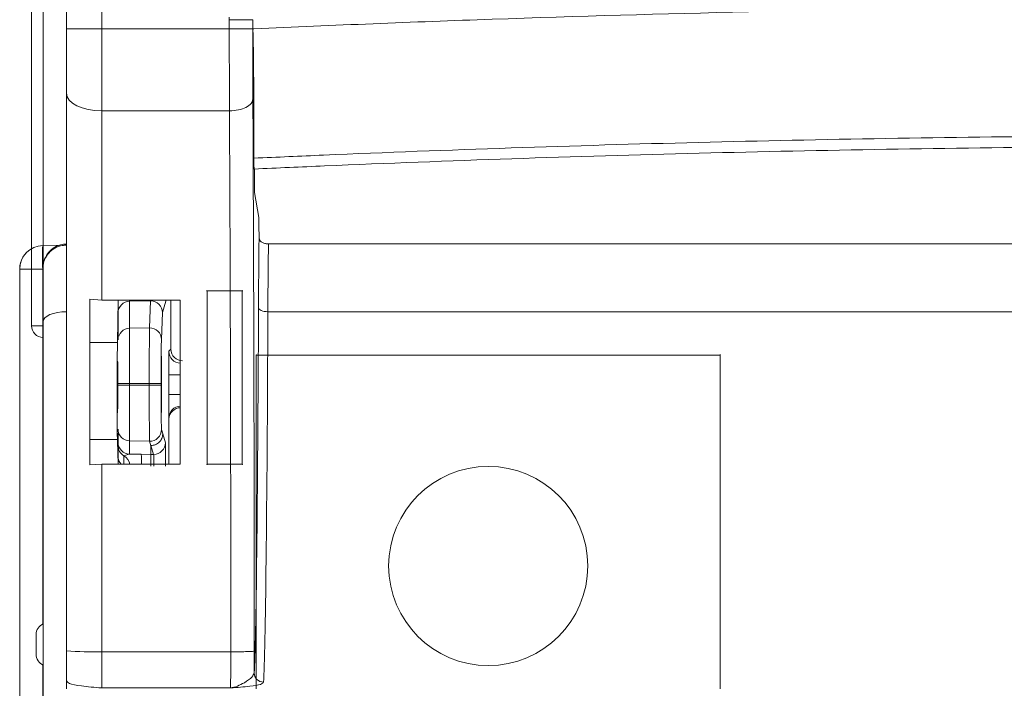
# Model space of a CAD drawing. Units: centimetres. Extents: x -8.1 to 8.1, y -14.8 to 14.9.
# Drawn here: x -1.3 to 0.3, y -1.2 to -0.2 of the extents above; entities that cross this region are included whole.
import ezdxf

# ---------------------------------------------------------------- set-up
doc = ezdxf.new("R2010")
doc.units = ezdxf.units.CM
doc.header["$MEASUREMENT"] = 0

msp = doc.modelspace()

# ---------------------------------------------------------------- linework, layer by layer
at = {"color": 3, "lineweight": 9}
for points in [[(-1.24968, -0.66573), (-1.24968, -0.66573), (-1.24968, 0.31951), (-1.24968, 0.31951)], [(-1.23113, 0.31951), (-1.23113, 0.31951), (-1.23113, -0.57333), (-1.23113, -0.57333)], [(-1.19411, -0.19582), (-1.19411, -0.19582), (-1.19411, 0.10106), (-1.19411, 0.10106)], [(-1.13845, 0.10106), (-1.13845, 0.10106), (-1.13845, -0.19582), (-1.13845, -0.19582)], [(-0.93628, -0.18117), (-0.93628, -0.18117), (-0.93628, -0.17717), (-0.93628, -0.17717)], [(-0.93628, -0.19582), (-0.93628, -0.19582), (-0.93628, -0.18117), (-0.93628, -0.18117)], [(-0.93628, -0.18117), (-0.93628, -0.18117), (-0.89918, -0.18117), (-0.89918, -0.18117)], [(-0.89918, -0.18117), (-0.89918, -0.18117), (-0.89918, -0.19582), (-0.89918, -0.19582)], [(-1.19411, -0.29771), (-1.19411, -0.29771), (-1.19411, -0.19582), (-1.19411, -0.19582)], [(-1.13845, -0.19582), (-1.13845, -0.19582), (-1.19411, -0.19582), (-1.19411, -0.19582)], [(-1.13845, -0.19582), (-1.13845, -0.19582), (-1.13845, -0.3255), (-1.13845, -0.3255)], [(-0.93628, -0.19582), (-0.93628, -0.19582), (-1.13845, -0.19582), (-1.13845, -0.19582)], [(-0.93628, -0.19582), (-0.93628, -0.24134), (-0.9362, -0.28606), (-0.93603, -0.3255)], [(-0.93628, -0.19582), (-0.93628, -0.19582), (-0.89918, -0.19582), (-0.89918, -0.19582)], [(-0.89918, -0.19582), (-0.89918, -0.23484), (-0.89909, -0.27317), (-0.89892, -0.30698)], [(-1.19411, -1.18065), (-1.19411, -1.18065), (-1.19411, -0.29771), (-1.19411, -0.29771)], [(-0.93603, -0.3255), (-0.93603, -0.3255), (-1.13845, -0.3255), (-1.13845, -0.3255)], [(-1.13845, -0.3255), (-1.13845, -0.3255), (-1.13845, -0.62545), (-1.13845, -0.62545)], [(-0.89659, -0.45475), (-0.89659, -0.45475), (-0.89659, -0.4176), (-0.89659, -0.4176)], [(-0.8895, -0.49454), (-0.8895, -0.49454), (-0.89659, -0.45475), (-0.89659, -0.45475)], [(-0.8895, -0.49454), (-0.88937, -0.50552), (-0.88924, -0.51628), (-0.8891, -0.52681)], [(-0.8891, -0.52681), (-0.88951, -0.55081), (-0.88984, -0.58969), (-0.89003, -0.63734)], [(-1.23187, -0.53894), (-1.25211, -0.53929), (-1.26834, -0.5558), (-1.26834, -0.57604)], [(-1.24968, -0.54385), (-1.26122, -0.55046), (-1.26834, -0.56274), (-1.26834, -0.57604)], [(-1.23187, -0.53894), (-1.2323, -0.5513), (-1.2323, -0.56368), (-1.23187, -0.57604)], [(-1.23187, -0.53894), (-1.23187, -0.53894), (-1.20482, -0.53846), (-1.20482, -0.53846)], [(-0.87418, -0.53607), (-0.87463, -0.55807), (-0.87498, -0.59617), (-0.87519, -0.64365)], [(2.27124, -0.53607), (2.27124, -0.53607), (-0.87418, -0.53607), (-0.87418, -0.53607)], [(-1.26834, -1.85637), (-1.26834, -1.85637), (-1.26834, -0.57604), (-1.26834, -0.57604)], [(-1.24968, -0.57604), (-1.24968, -0.57604), (-1.26834, -0.57604), (-1.26834, -0.57604)], [(-1.23187, -0.57604), (-1.23187, -0.57604), (-1.26834, -0.57604), (-1.26834, -0.57604)], [(-1.26834, -1.85637), (-1.26834, -1.85637), (-1.26834, -0.57604), (-1.26834, -0.57604)], [(-1.23123, -0.57603), (-1.23123, -0.57603), (-1.23187, -0.57604), (-1.23187, -0.57604)], [(-1.23187, -0.57604), (-1.23187, -0.57604), (-1.23187, -1.13826), (-1.23187, -1.13826)], [(-1.23123, -0.6594), (-1.23123, -0.6594), (-1.23123, -0.5735), (-1.23123, -0.5735)], [(-1.23123, -0.6594), (-1.23123, -0.6594), (-1.23123, -0.5735), (-1.23123, -0.5735)], [(-1.13845, -0.62545), (-1.13845, -0.62545), (-1.157, -0.62353), (-1.157, -0.62353)], [(-1.157, -0.62353), (-1.157, -0.62353), (-1.157, -0.6926), (-1.157, -0.6926)], [(-0.97145, -0.88523), (-0.97145, -0.88523), (-0.97145, -0.61061), (-0.97145, -0.61061)], [(-0.91578, -0.61061), (-0.91578, -0.61061), (-0.97145, -0.61061), (-0.97145, -0.61061)], [(-0.91578, -0.88523), (-0.91578, -0.88523), (-0.91578, -0.61061), (-0.91578, -0.61061)], [(-1.13845, -0.62545), (-1.13845, -0.62545), (-1.11247, -0.62545), (-1.11247, -0.62545)], [(-1.11247, -0.62545), (-1.11247, -0.62545), (-1.11349, -0.6926), (-1.11349, -0.6926)], [(-1.01413, -0.62545), (-1.01413, -0.62545), (-1.11247, -0.62545), (-1.11247, -0.62545)], [(-1.11247, -0.68177), (-1.11247, -0.68177), (-1.11247, -0.62545), (-1.11247, -0.62545)], [(-1.11247, -0.62767), (-1.11247, -0.62767), (-1.11247, -0.62545), (-1.11247, -0.62545)], [(-1.11247, -0.62767), (-1.11247, -0.62767), (-1.11234, -0.62545), (-1.11234, -0.62545)], [(-1.09424, -0.62695), (-1.10436, -0.62712), (-1.11247, -0.63537), (-1.11247, -0.64548)], [(-1.09424, -0.62545), (-1.09424, -0.62545), (-1.09424, -0.62695), (-1.09424, -0.62695)], [(-1.0612, -0.62637), (-1.0612, -0.62637), (-1.09424, -0.62695), (-1.09424, -0.62695)], [(-1.09424, -0.62695), (-1.09424, -0.62695), (-1.09424, -0.66977), (-1.09424, -0.66977)], [(-1.06274, -0.66923), (-1.06274, -0.66923), (-1.0612, -0.62637), (-1.0612, -0.62637)], [(-1.0612, -0.62637), (-1.06101, -0.62637), (-1.06081, -0.62636), (-1.06062, -0.62636)], [(-1.04232, -0.64489), (-1.04233, -0.63476), (-1.05048, -0.6265), (-1.06062, -0.62636)], [(-1.03698, -0.62709), (-1.03698, -0.62709), (-1.04232, -0.64489), (-1.04232, -0.64489)], [(-1.03706, -0.62545), (-1.03706, -0.62545), (-1.03698, -0.62709), (-1.03698, -0.62709)], [(-1.03698, -0.62709), (-1.03697, -0.62703), (-1.03695, -0.62648), (-1.03693, -0.62545)], [(-1.02873, -0.70294), (-1.02873, -0.70294), (-1.02873, -0.62545), (-1.02873, -0.62545)], [(-0.89681, -1.21552), (-0.89385, -1.16499), (-0.8913, -0.94794), (-0.89003, -0.63734)], [(-1.04232, -0.64489), (-1.04232, -0.64489), (-1.04386, -0.68759), (-1.04386, -0.68759)], [(-0.88197, -1.2302), (-0.879, -1.17894), (-0.87646, -0.95874), (-0.87519, -0.64365)], [(2.27225, -0.64365), (2.27225, -0.64365), (-0.87519, -0.64365), (-0.87519, -0.64365)], [(-1.24968, -0.66573), (-1.24968, -0.66573), (-1.23113, -0.66573), (-1.23113, -0.66573)], [(-1.24968, -0.66573), (-1.24968, -0.67598), (-1.24138, -0.68429), (-1.23113, -0.68429)], [(-1.23123, -1.2779), (-1.23123, -1.2779), (-1.23123, -0.6594), (-1.23123, -0.6594)], [(-1.23123, -1.2779), (-1.23123, -1.2779), (-1.23123, -0.6594), (-1.23123, -0.6594)], [(-1.09424, -0.66977), (-1.10431, -0.6699), (-1.11242, -0.67807), (-1.11247, -0.68813)], [(-1.09424, -0.66977), (-1.09424, -0.66977), (-1.06274, -0.66923), (-1.06274, -0.66923)], [(-1.09424, -0.66977), (-1.09424, -0.66977), (-1.09424, -0.75733), (-1.09424, -0.75733)], [(-1.157, -0.6926), (-1.157, -0.6926), (-1.11349, -0.6926), (-1.11349, -0.6926)], [(-1.157, -0.6926), (-1.157, -0.6926), (-1.157, -0.84573), (-1.157, -0.84573)], [(-1.04386, -0.68759), (-1.04404, -0.69263), (-1.04418, -0.72233), (-1.04418, -0.75733)], [(-1.03213, -0.70634), (-1.03224, -0.70645), (-1.03232, -0.72303), (-1.03232, -0.74345)], [(-1.03213, -0.70634), (-1.03213, -0.70634), (-1.02873, -0.70294), (-1.02873, -0.70294)], [(-1.03213, -0.70634), (-1.03213, -0.71659), (-1.02382, -0.7249), (-1.01358, -0.7249)], [(-1.02873, -0.70294), (-1.02873, -0.71319), (-1.02042, -0.7215), (-1.01017, -0.7215)], [(-1.03232, -0.7748), (-1.03232, -0.7748), (-1.03232, -0.74345), (-1.03232, -0.74345)], [(-1.01377, -0.74345), (-1.01377, -0.74345), (-1.03232, -0.74345), (-1.03232, -0.74345)], [(-1.11247, -0.75733), (-1.11247, -0.75733), (-1.09424, -0.75733), (-1.09424, -0.75733)], [(-1.11247, -0.75974), (-1.11247, -0.75974), (-1.09424, -0.75974), (-1.09424, -0.75974)], [(-1.06306, -0.75733), (-1.06306, -0.75733), (-1.09424, -0.75733), (-1.09424, -0.75733)], [(-1.09424, -0.75733), (-1.09424, -0.75733), (-1.09424, -0.75974), (-1.09424, -0.75974)], [(-1.09424, -0.75974), (-1.09424, -0.75974), (-1.09424, -0.84821), (-1.09424, -0.84821)], [(-1.09424, -0.75974), (-1.09424, -0.75974), (-1.06306, -0.75974), (-1.06306, -0.75974)], [(-1.04418, -0.75733), (-1.04418, -0.75733), (-1.06306, -0.75733), (-1.06306, -0.75733)], [(-1.06306, -0.75974), (-1.06306, -0.75974), (-1.06306, -0.75733), (-1.06306, -0.75733)], [(-1.06306, -0.75974), (-1.06306, -0.75974), (-1.04418, -0.75974), (-1.04418, -0.75974)], [(-1.04418, -0.75733), (-1.04418, -0.75733), (-1.04418, -0.75974), (-1.04418, -0.75974)], [(-1.04418, -0.75974), (-1.04418, -0.79818), (-1.04402, -0.82953), (-1.04381, -0.83021)], [(-1.03232, -0.7748), (-1.03232, -0.79455), (-1.03224, -0.81083), (-1.03214, -0.81186)], [(-1.01377, -0.7748), (-1.01377, -0.7748), (-1.03232, -0.7748), (-1.03232, -0.7748)], [(-1.11308, -0.79477), (-1.11308, -0.79477), (-1.11319, -0.80135), (-1.11319, -0.80135)], [(-1.01358, -0.79333), (-1.02382, -0.79333), (-1.03213, -0.80162), (-1.03214, -0.81186)], [(-1.01344, -0.79572), (-1.02365, -0.79577), (-1.03194, -0.80364), (-1.03199, -0.81333)], [(-1.03199, -0.81333), (-1.03199, -0.81333), (-1.03214, -0.81186), (-1.03214, -0.81186)], [(-1.03199, -0.88526), (-1.03199, -0.88526), (-1.03199, -0.81333), (-1.03199, -0.81333)], [(-1.11247, -0.82966), (-1.11247, -0.83978), (-1.10436, -0.84803), (-1.09424, -0.84821)], [(-1.11247, -0.88524), (-1.11247, -0.88524), (-1.11247, -0.83602), (-1.11247, -0.83602)], [(-1.04381, -0.83021), (-1.04381, -0.83021), (-1.0418, -0.83696), (-1.0418, -0.83696)], [(-1.0418, -0.83696), (-1.0418, -0.83696), (-1.03757, -0.85107), (-1.03757, -0.85107)], [(-1.157, -0.84573), (-1.157, -0.84573), (-1.11361, -0.84573), (-1.11361, -0.84573)], [(-1.157, -0.84573), (-1.157, -0.84573), (-1.157, -0.88621), (-1.157, -0.88621)], [(-1.11247, -0.85058), (-1.11247, -0.8607), (-1.10436, -0.86896), (-1.09424, -0.86913)], [(-1.11247, -0.85579), (-1.11247, -0.86242), (-1.10893, -0.86854), (-1.10319, -0.87186)], [(-1.06269, -0.84876), (-1.06269, -0.84876), (-1.09424, -0.84821), (-1.09424, -0.84821)], [(-1.09424, -0.84821), (-1.09424, -0.84821), (-1.09424, -0.86913), (-1.09424, -0.86913)], [(-1.06052, -0.85606), (-1.06052, -0.85606), (-1.06269, -0.84876), (-1.06269, -0.84876)], [(-1.06052, -0.85606), (-1.06052, -0.85606), (-1.06052, -0.86962), (-1.06052, -0.86962)], [(-1.05612, -0.86962), (-1.05612, -0.86962), (-1.06035, -0.85552), (-1.06035, -0.85552)], [(-1.05612, -0.86962), (-1.04588, -0.86962), (-1.03757, -0.86132), (-1.03757, -0.85107)], [(-1.03738, -0.88817), (-1.03738, -0.86793), (-1.03746, -0.85142), (-1.03757, -0.85107)], [(-1.11247, -0.87289), (-1.11247, -0.87745), (-1.11079, -0.88186), (-1.10775, -0.88526)], [(-1.09411, -0.88526), (-1.09492, -0.87964), (-1.09827, -0.8747), (-1.10319, -0.87186)], [(-1.10319, -0.87186), (-1.10319, -0.87186), (-1.10319, -0.88526), (-1.10319, -0.88526)], [(-1.07568, -0.86936), (-1.08223, -0.86925), (-1.08864, -0.86917), (-1.09424, -0.86913)], [(-1.07568, -0.86936), (-1.07568, -0.86936), (-1.06052, -0.86962), (-1.06052, -0.86962)], [(-1.07564, -0.88526), (-1.07549, -0.87996), (-1.0755, -0.87466), (-1.07568, -0.86936)], [(-1.06052, -0.86962), (-1.06052, -0.86962), (-1.05612, -0.86962), (-1.05612, -0.86962)], [(-1.06052, -0.88817), (-1.06043, -0.87805), (-1.06043, -0.8698), (-1.06052, -0.86962)], [(-1.05593, -0.88817), (-1.05593, -0.87805), (-1.05602, -0.8698), (-1.05612, -0.86962)], [(-1.157, -0.88621), (-1.157, -0.88621), (-1.13845, -0.88523), (-1.13845, -0.88523)], [(-1.13845, -0.88523), (-1.13845, -0.88523), (-1.13845, -1.18221), (-1.13845, -1.18221)], [(-1.13845, -0.88523), (-1.13845, -0.88523), (-1.11247, -0.88523), (-1.11247, -0.88523)], [(-1.11247, -0.88526), (-1.11247, -0.88526), (-1.01413, -0.88526), (-1.01413, -0.88526)], [(-0.97145, -0.88523), (-0.97145, -0.88523), (-0.91578, -0.88523), (-0.91578, -0.88523)], [(-1.23123, -1.13797), (-1.23799, -1.14092), (-1.24236, -1.14759), (-1.24236, -1.15497)], [(-1.24236, -1.1861), (-1.24236, -1.1861), (-1.24236, -1.15497), (-1.24236, -1.15497)], [(-1.19411, -1.18065), (-1.1756, -1.18221), (-1.15702, -1.18273), (-1.13845, -1.18221)], [(-1.19411, -1.22815), (-1.19411, -1.22815), (-1.19411, -1.18065), (-1.19411, -1.18065)], [(-1.13845, -1.18221), (-1.13845, -1.18221), (-0.93387, -1.18221), (-0.93387, -1.18221)], [(-1.13845, -1.18221), (-1.13845, -1.18221), (-1.13845, -1.23932), (-1.13845, -1.23932)], [(-0.93463, -1.23932), (-0.93419, -1.23737), (-0.93386, -1.21214), (-0.93387, -1.18221)], [(-0.89681, -1.21552), (-0.89677, -1.20452), (-0.89676, -1.19287), (-0.89676, -1.18117)], [(-1.24236, -1.1861), (-1.24236, -1.19348), (-1.23799, -1.20016), (-1.23123, -1.20311)], [(-1.23187, -1.20281), (-1.23187, -1.20281), (-1.23187, -1.4639), (-1.23187, -1.4639)], [(-0.89681, -1.21552), (-0.89675, -1.22367), (-0.89011, -1.23023), (-0.88197, -1.2302)], [(-1.19411, -1.22815), (-1.19411, -1.22815), (-1.19411, -1.24081), (-1.19411, -1.24081)], [(-0.93463, -1.23932), (-0.93463, -1.23932), (-1.13845, -1.23932), (-1.13845, -1.23932)]]:
    msp.add_open_spline(points, degree=3, dxfattribs=at)
for points, knots in [([(2.29609, -0.19572), (2.29549, -0.19569), (2.29489, -0.19566), (2.29429, -0.19563), (2.29429, -0.19563), (2.03354, -0.18378), (1.77252, -0.17481), (1.51135, -0.16876), (1.51135, -0.16876), (1.24051, -0.16249), (0.96951, -0.15937), (0.69853, -0.15937), (0.69853, -0.15937), (0.56312, -0.15937), (0.42771, -0.16015), (0.29232, -0.16171), (0.29232, -0.16171), (0.0215, -0.16484), (-0.24925, -0.17109), (-0.51978, -0.18049), (-0.51978, -0.18049), (-0.64565, -0.18486), (-0.77147, -0.18992), (-0.89723, -0.19563), (-0.89723, -0.19563), (-0.89783, -0.19566), (-0.89843, -0.19569), (-0.89903, -0.19572)], [0, 0, 0, 0, 0.125, 0.125, 0.125, 0.125, 0.25, 0.25, 0.25, 0.25, 0.375, 0.375, 0.375, 0.375, 0.5, 0.5, 0.5, 0.5, 0.625, 0.625, 0.625, 0.625, 0.75, 0.75, 0.75, 0.75, 1, 1, 1, 1]), ([(-0.89903, -0.19572), (-0.89905, -0.19535), (-0.89907, -0.19499), (-0.89908, -0.1942), (-0.89908, -0.1942), (-0.8991, -0.19341), (-0.89911, -0.1922), (-0.89913, -0.19076), (-0.89913, -0.19076), (-0.89914, -0.18932), (-0.89915, -0.18765), (-0.89916, -0.18579), (-0.89916, -0.18579), (-0.89917, -0.18433), (-0.89917, -0.18275), (-0.89918, -0.18117)], [0, 0, 0, 0, 0.2, 0.2, 0.2, 0.2, 0.4, 0.4, 0.4, 0.4, 0.6, 0.6, 0.6, 0.6, 1, 1, 1, 1]), ([(-0.89903, -0.19572), (-0.89881, -0.20009), (-0.8986, -0.20446), (-0.8984, -0.21387), (-0.8984, -0.21387), (-0.8982, -0.22329), (-0.89801, -0.23774), (-0.89785, -0.25499), (-0.89785, -0.25499), (-0.89769, -0.27224), (-0.89756, -0.29229), (-0.89746, -0.31443), (-0.89746, -0.31443), (-0.89736, -0.33657), (-0.89729, -0.36082), (-0.89726, -0.38551), (-0.89726, -0.38551), (-0.89725, -0.39048), (-0.89725, -0.39547), (-0.89724, -0.40046)], [0, 0, 0, 0, 0.1666667, 0.1666667, 0.1666667, 0.1666667, 0.3333333, 0.3333333, 0.3333333, 0.3333333, 0.5, 0.5, 0.5, 0.5, 0.6666667, 0.6666667, 0.6666667, 0.6666667, 1, 1, 1, 1]), ([(-1.13845, -0.3255), (-1.13845, -0.3255), (-1.14931, -0.32497), (-1.14931, -0.32497), (-1.14931, -0.32497), (-1.14931, -0.32497), (-1.15975, -0.32339), (-1.15975, -0.32339), (-1.15975, -0.32339), (-1.15975, -0.32339), (-1.16938, -0.32082), (-1.16938, -0.32082), (-1.16938, -0.32082), (-1.16938, -0.32082), (-1.17781, -0.31736), (-1.17781, -0.31736), (-1.17781, -0.31736), (-1.17781, -0.31736), (-1.18473, -0.31315), (-1.18473, -0.31315), (-1.18473, -0.31315), (-1.18473, -0.31315), (-1.18988, -0.30835), (-1.18988, -0.30835), (-1.18988, -0.30835), (-1.18988, -0.30835), (-1.19305, -0.30314), (-1.19305, -0.30314), (-1.19305, -0.30314), (-1.19305, -0.30314), (-1.19411, -0.29771), (-1.19411, -0.29771)], [0, 0, 0, 0, 0.1111111, 0.1111111, 0.1111111, 0.1111111, 0.2222222, 0.2222222, 0.2222222, 0.2222222, 0.3333333, 0.3333333, 0.3333333, 0.3333333, 0.4444444, 0.4444444, 0.4444444, 0.4444444, 0.5555556, 0.5555556, 0.5555556, 0.5555556, 0.6666667, 0.6666667, 0.6666667, 0.6666667, 0.7777778, 0.7777778, 0.7777778, 0.7777778, 1, 1, 1, 1]), ([(-0.93603, -0.3255), (-0.93119, -0.32521), (-0.92635, -0.32492), (-0.92189, -0.32405), (-0.92189, -0.32405), (-0.91743, -0.32319), (-0.91335, -0.32176), (-0.90988, -0.32003), (-0.90988, -0.32003), (-0.90641, -0.3183), (-0.90355, -0.31626), (-0.90182, -0.31403), (-0.90182, -0.31403), (-0.90009, -0.31181), (-0.8995, -0.30939), (-0.89892, -0.30698)], [0, 0, 0, 0, 0.2, 0.2, 0.2, 0.2, 0.4, 0.4, 0.4, 0.4, 0.6, 0.6, 0.6, 0.6, 1, 1, 1, 1]), ([(-0.89892, -0.30698), (-0.8986, -0.37461), (-0.89829, -0.44225), (-0.89803, -0.51236), (-0.89803, -0.51236), (-0.89776, -0.58246), (-0.89755, -0.65504), (-0.89736, -0.72872), (-0.89736, -0.72872), (-0.89718, -0.80241), (-0.89704, -0.87721), (-0.89694, -0.95281), (-0.89694, -0.95281), (-0.89685, -1.0284), (-0.8968, -1.10478), (-0.89676, -1.18117)], [0, 0, 0, 0, 0.2, 0.2, 0.2, 0.2, 0.4, 0.4, 0.4, 0.4, 0.6, 0.6, 0.6, 0.6, 1, 1, 1, 1]), ([(-0.93387, -1.18221), (-0.93391, -1.10866), (-0.93395, -1.03512), (-0.93405, -0.96231), (-0.93405, -0.96231), (-0.93414, -0.88864), (-0.93428, -0.81573), (-0.93446, -0.74388), (-0.93446, -0.74388), (-0.93464, -0.67118), (-0.93486, -0.59957), (-0.93512, -0.5304), (-0.93512, -0.5304), (-0.93539, -0.46043), (-0.93571, -0.39297), (-0.93603, -0.3255)], [0, 0, 0, 0, 0.2, 0.2, 0.2, 0.2, 0.4, 0.4, 0.4, 0.4, 0.6, 0.6, 0.6, 0.6, 1, 1, 1, 1]), ([(-0.89723, -0.40046), (-0.86042, -0.39882), (-0.82362, -0.39718), (-0.78681, -0.39561), (-0.78681, -0.39561), (-0.58903, -0.38716), (-0.39108, -0.38054), (-0.19307, -0.37553), (-0.19307, -0.37553), (-0.09406, -0.37303), (0.00496, -0.37094), (0.10399, -0.36926), (0.10399, -0.36926), (0.20306, -0.36759), (0.30213, -0.36634), (0.40122, -0.3655), (0.40122, -0.3655), (0.50032, -0.36466), (0.59942, -0.36425), (0.69853, -0.36425), (0.69853, -0.36425), (0.74806, -0.36424), (0.79759, -0.36435), (0.84712, -0.36456), (0.84712, -0.36456), (1.04526, -0.3654), (1.24339, -0.36796), (1.44145, -0.37208), (1.44145, -0.37208), (1.54047, -0.37414), (1.63948, -0.37659), (1.73845, -0.37961), (1.73845, -0.37961), (1.92381, -0.38525), (2.10905, -0.39285), (2.29429, -0.40046)], [0, 0, 0, 0, 0.1, 0.1, 0.1, 0.1, 0.2, 0.2, 0.2, 0.2, 0.3, 0.3, 0.3, 0.3, 0.4, 0.4, 0.4, 0.4, 0.5, 0.5, 0.5, 0.5, 0.6, 0.6, 0.6, 0.6, 0.7, 0.7, 0.7, 0.7, 0.8, 0.8, 0.8, 0.8, 1, 1, 1, 1]), ([(2.29414, -0.41763), (2.1086, -0.41), (1.92306, -0.40238), (1.7374, -0.39672), (1.7374, -0.39672), (1.63852, -0.39371), (1.53962, -0.39126), (1.44069, -0.3892), (1.44069, -0.3892), (1.24284, -0.38509), (1.04491, -0.38253), (0.84697, -0.38169), (0.84697, -0.38169), (0.79749, -0.38148), (0.74801, -0.38137), (0.69853, -0.38137), (0.69853, -0.38137), (0.59952, -0.38138), (0.50052, -0.38179), (0.40152, -0.38263), (0.40152, -0.38263), (0.30254, -0.38346), (0.20356, -0.38471), (0.1046, -0.38639), (0.1046, -0.38639), (0.00566, -0.38806), (-0.09326, -0.39016), (-0.19216, -0.39265), (-0.19216, -0.39265), (-0.38998, -0.39765), (-0.58772, -0.40427), (-0.7853, -0.41272), (-0.7853, -0.41272), (-0.82256, -0.41431), (-0.85982, -0.41597), (-0.89708, -0.41763)], [0, 0, 0, 0, 0.1, 0.1, 0.1, 0.1, 0.2, 0.2, 0.2, 0.2, 0.3, 0.3, 0.3, 0.3, 0.4, 0.4, 0.4, 0.4, 0.5, 0.5, 0.5, 0.5, 0.6, 0.6, 0.6, 0.6, 0.7, 0.7, 0.7, 0.7, 0.8, 0.8, 0.8, 0.8, 1, 1, 1, 1]), ([(-0.89708, -0.41763), (-0.8971, -0.41742), (-0.89712, -0.41722), (-0.89713, -0.41658), (-0.89713, -0.41658), (-0.89715, -0.41595), (-0.89717, -0.41488), (-0.89718, -0.41356), (-0.89718, -0.41356), (-0.8972, -0.41224), (-0.89721, -0.41067), (-0.89722, -0.4089), (-0.89722, -0.4089), (-0.89723, -0.40713), (-0.89724, -0.40516), (-0.89724, -0.40312), (-0.89724, -0.40312), (-0.89724, -0.40224), (-0.89724, -0.40135), (-0.89724, -0.40046)], [0, 0, 0, 0, 0.1666667, 0.1666667, 0.1666667, 0.1666667, 0.3333333, 0.3333333, 0.3333333, 0.3333333, 0.5, 0.5, 0.5, 0.5, 0.6666667, 0.6666667, 0.6666667, 0.6666667, 1, 1, 1, 1]), ([(-0.8891, -0.52681), (-0.88888, -0.52803), (-0.88866, -0.52924), (-0.88799, -0.53037), (-0.88799, -0.53037), (-0.88732, -0.53151), (-0.88621, -0.53258), (-0.8848, -0.5335), (-0.8848, -0.5335), (-0.88348, -0.53436), (-0.88191, -0.5351), (-0.88011, -0.53559), (-0.88011, -0.53559), (-0.87944, -0.53577), (-0.87873, -0.53592), (-0.87802, -0.53606)], [0, 0, 0, 0, 0.2, 0.2, 0.2, 0.2, 0.4, 0.4, 0.4, 0.4, 0.6, 0.6, 0.6, 0.6, 1, 1, 1, 1]), ([(-1.19411, -0.53639), (-1.19637, -0.53651), (-1.19863, -0.53664), (-1.20085, -0.53701), (-1.20085, -0.53701), (-1.20496, -0.53769), (-1.20895, -0.53921), (-1.21259, -0.54131), (-1.21259, -0.54131), (-1.2163, -0.54346), (-1.21963, -0.54622), (-1.22239, -0.54946), (-1.22239, -0.54946), (-1.22517, -0.55273), (-1.22738, -0.55649), (-1.22888, -0.56052), (-1.22888, -0.56052), (-1.23039, -0.56456), (-1.23119, -0.56888), (-1.23122, -0.57316), (-1.23122, -0.57316), (-1.23122, -0.57328), (-1.23123, -0.57339), (-1.23123, -0.5735)], [0, 0, 0, 0, 0.1428571, 0.1428571, 0.1428571, 0.1428571, 0.2857143, 0.2857143, 0.2857143, 0.2857143, 0.4285714, 0.4285714, 0.4285714, 0.4285714, 0.5714286, 0.5714286, 0.5714286, 0.5714286, 0.7142857, 0.7142857, 0.7142857, 0.7142857, 1, 1, 1, 1]), ([(-1.19411, -0.53829), (-1.19637, -0.5384), (-1.19863, -0.53852), (-1.20085, -0.53887), (-1.20085, -0.53887), (-1.20496, -0.53952), (-1.20895, -0.54097), (-1.21259, -0.54298), (-1.21259, -0.54298), (-1.2163, -0.54502), (-1.21963, -0.54765), (-1.22239, -0.55073), (-1.22239, -0.55073), (-1.22517, -0.55384), (-1.22738, -0.55741), (-1.22888, -0.56122), (-1.22888, -0.56122), (-1.23039, -0.56505), (-1.23119, -0.56914), (-1.23122, -0.57318), (-1.23122, -0.57318), (-1.23122, -0.57329), (-1.23123, -0.57339), (-1.23123, -0.5735)], [0, 0, 0, 0, 0.1428571, 0.1428571, 0.1428571, 0.1428571, 0.2857143, 0.2857143, 0.2857143, 0.2857143, 0.4285714, 0.4285714, 0.4285714, 0.4285714, 0.5714286, 0.5714286, 0.5714286, 0.5714286, 0.7142857, 0.7142857, 0.7142857, 0.7142857, 1, 1, 1, 1]), ([(-0.87802, -0.53606), (-0.87728, -0.53606), (-0.87654, -0.53607), (-0.87575, -0.53607), (-0.87575, -0.53607), (-0.87524, -0.53607), (-0.87471, -0.53607), (-0.87418, -0.53607)], [0, 0, 0, 0, 0.3333333, 0.3333333, 0.3333333, 0.3333333, 1, 1, 1, 1]), ([(-0.97108, -0.61061), (-0.97108, -0.61041), (-0.97125, -0.61024), (-0.97145, -0.61024), (-0.97145, -0.61024), (-0.97166, -0.61024), (-0.97182, -0.61041), (-0.97182, -0.61061), (-0.97182, -0.61061), (-0.97182, -0.61082), (-0.97166, -0.61098), (-0.97145, -0.61098), (-0.97145, -0.61098), (-0.97125, -0.61098), (-0.97108, -0.61082), (-0.97108, -0.61061)], [0, 0, 0, 0, 0.2, 0.2, 0.2, 0.2, 0.4, 0.4, 0.4, 0.4, 0.6, 0.6, 0.6, 0.6, 1, 1, 1, 1]), ([(-0.91541, -0.61061), (-0.91541, -0.61041), (-0.91558, -0.61024), (-0.91578, -0.61024), (-0.91578, -0.61024), (-0.91599, -0.61024), (-0.91616, -0.61041), (-0.91616, -0.61061), (-0.91616, -0.61061), (-0.91616, -0.61082), (-0.91599, -0.61098), (-0.91578, -0.61098), (-0.91578, -0.61098), (-0.91558, -0.61098), (-0.91541, -0.61082), (-0.91541, -0.61061)], [0, 0, 0, 0, 0.2, 0.2, 0.2, 0.2, 0.4, 0.4, 0.4, 0.4, 0.6, 0.6, 0.6, 0.6, 1, 1, 1, 1]), ([(-1.06062, -0.62636), (-1.06059, -0.62614), (-1.06056, -0.62593), (-1.06055, -0.62571), (-1.06055, -0.62571), (-1.06054, -0.62563), (-1.06054, -0.62554), (-1.06053, -0.62545)], [0, 0, 0, 0, 0.3333333, 0.3333333, 0.3333333, 0.3333333, 1, 1, 1, 1]), ([(-1.01413, -0.88524), (-1.01413, -0.84652), (-1.01413, -0.8078), (-1.01413, -0.76947), (-1.01413, -0.76947), (-1.01413, -0.74517), (-1.01413, -0.72102), (-1.01413, -0.69707), (-1.01413, -0.69707), (-1.01413, -0.67307), (-1.01413, -0.64926), (-1.01413, -0.62545)], [0, 0, 0, 0, 0.25, 0.25, 0.25, 0.25, 0.5, 0.5, 0.5, 0.5, 1, 1, 1, 1]), ([(-0.89003, -0.63734), (-0.89003, -0.63734), (-0.88973, -0.63857), (-0.88973, -0.63857), (-0.88973, -0.63857), (-0.88973, -0.63857), (-0.88887, -0.63974), (-0.88887, -0.63974), (-0.88887, -0.63974), (-0.88887, -0.63974), (-0.88749, -0.64083), (-0.88749, -0.64083), (-0.88749, -0.64083), (-0.88749, -0.64083), (-0.88564, -0.64178), (-0.88564, -0.64178), (-0.88564, -0.64178), (-0.88564, -0.64178), (-0.8834, -0.64257), (-0.8834, -0.64257), (-0.8834, -0.64257), (-0.8834, -0.64257), (-0.88084, -0.64315), (-0.88084, -0.64315), (-0.88084, -0.64315), (-0.88084, -0.64315), (-0.87807, -0.64352), (-0.87807, -0.64352), (-0.87807, -0.64352), (-0.87807, -0.64352), (-0.87519, -0.64365), (-0.87519, -0.64365)], [0, 0, 0, 0, 0.1111111, 0.1111111, 0.1111111, 0.1111111, 0.2222222, 0.2222222, 0.2222222, 0.2222222, 0.3333333, 0.3333333, 0.3333333, 0.3333333, 0.4444444, 0.4444444, 0.4444444, 0.4444444, 0.5555556, 0.5555556, 0.5555556, 0.5555556, 0.6666667, 0.6666667, 0.6666667, 0.6666667, 0.7777778, 0.7777778, 0.7777778, 0.7777778, 1, 1, 1, 1]), ([(-1.19411, -0.64365), (-1.19411, -0.64365), (-1.20135, -0.64395), (-1.20135, -0.64395), (-1.20135, -0.64395), (-1.20135, -0.64395), (-1.20832, -0.64485), (-1.20832, -0.64485), (-1.20832, -0.64485), (-1.20832, -0.64485), (-1.21473, -0.6463), (-1.21473, -0.6463), (-1.21473, -0.6463), (-1.21473, -0.6463), (-1.22036, -0.64826), (-1.22036, -0.64826), (-1.22036, -0.64826), (-1.22036, -0.64826), (-1.22497, -0.65065), (-1.22497, -0.65065), (-1.22497, -0.65065), (-1.22497, -0.65065), (-1.2284, -0.65337), (-1.2284, -0.65337), (-1.2284, -0.65337), (-1.2284, -0.65337), (-1.23051, -0.65633), (-1.23051, -0.65633), (-1.23051, -0.65633), (-1.23051, -0.65633), (-1.23123, -0.6594), (-1.23123, -0.6594)], [0, 0, 0, 0, 0.1111111, 0.1111111, 0.1111111, 0.1111111, 0.2222222, 0.2222222, 0.2222222, 0.2222222, 0.3333333, 0.3333333, 0.3333333, 0.3333333, 0.4444444, 0.4444444, 0.4444444, 0.4444444, 0.5555556, 0.5555556, 0.5555556, 0.5555556, 0.6666667, 0.6666667, 0.6666667, 0.6666667, 0.7777778, 0.7777778, 0.7777778, 0.7777778, 1, 1, 1, 1]), ([(-1.06306, -0.75733), (-1.06306, -0.74665), (-1.06305, -0.73623), (-1.06303, -0.72625), (-1.06303, -0.72625), (-1.06303, -0.72127), (-1.06302, -0.71651), (-1.063, -0.71198), (-1.063, -0.71198), (-1.06299, -0.70745), (-1.06298, -0.70311), (-1.06297, -0.69909), (-1.06297, -0.69909), (-1.06295, -0.69507), (-1.06294, -0.69141), (-1.06292, -0.6881), (-1.06292, -0.6881), (-1.0629, -0.68479), (-1.06288, -0.6818), (-1.06286, -0.67925), (-1.06286, -0.67925), (-1.06283, -0.67416), (-1.06278, -0.67077), (-1.06274, -0.66923)], [0, 0, 0, 0, 0.1428571, 0.1428571, 0.1428571, 0.1428571, 0.2857143, 0.2857143, 0.2857143, 0.2857143, 0.4285714, 0.4285714, 0.4285714, 0.4285714, 0.5714286, 0.5714286, 0.5714286, 0.5714286, 0.7142857, 0.7142857, 0.7142857, 0.7142857, 1, 1, 1, 1]), ([(-1.04386, -0.68759), (-1.04389, -0.68264), (-1.04591, -0.67791), (-1.04946, -0.67446), (-1.04946, -0.67446), (-1.05301, -0.67101), (-1.05779, -0.66912), (-1.06274, -0.66923)], [0, 0, 0, 0, 0.3333333, 0.3333333, 0.3333333, 0.3333333, 1, 1, 1, 1]), ([(-1.11361, -0.84573), (-1.11368, -0.84215), (-1.11375, -0.83856), (-1.11381, -0.83321), (-1.11381, -0.83321), (-1.11387, -0.82785), (-1.11392, -0.82072), (-1.11395, -0.81274), (-1.11395, -0.81274), (-1.11398, -0.80477), (-1.114, -0.79596), (-1.114, -0.78665), (-1.114, -0.78665), (-1.11401, -0.77734), (-1.11399, -0.76754), (-1.11396, -0.75786), (-1.11396, -0.75786), (-1.11394, -0.74818), (-1.11389, -0.73862), (-1.11384, -0.72962), (-1.11384, -0.72962), (-1.11378, -0.72062), (-1.11372, -0.71217), (-1.11364, -0.70512), (-1.11364, -0.70512), (-1.11359, -0.70055), (-1.11354, -0.69658), (-1.11349, -0.6926)], [0, 0, 0, 0, 0.125, 0.125, 0.125, 0.125, 0.25, 0.25, 0.25, 0.25, 0.375, 0.375, 0.375, 0.375, 0.5, 0.5, 0.5, 0.5, 0.625, 0.625, 0.625, 0.625, 0.75, 0.75, 0.75, 0.75, 1, 1, 1, 1]), ([(-1.04381, -0.7139), (-1.04394, -0.7139), (-1.04404, -0.73389), (-1.04404, -0.75854), (-1.04404, -0.75854), (-1.04404, -0.78319), (-1.04394, -0.80318), (-1.04381, -0.80318), (-1.04381, -0.80318), (-1.04368, -0.80318), (-1.04357, -0.78319), (-1.04357, -0.75854), (-1.04357, -0.75854), (-1.04357, -0.73389), (-1.04368, -0.7139), (-1.04381, -0.7139)], [0, 0, 0, 0, 0.2, 0.2, 0.2, 0.2, 0.4, 0.4, 0.4, 0.4, 0.6, 0.6, 0.6, 0.6, 1, 1, 1, 1]), ([(-0.89315, -0.71222), (-0.89315, -0.71202), (-0.89331, -0.71185), (-0.89352, -0.71185), (-0.89352, -0.71185), (-0.89372, -0.71185), (-0.89389, -0.71202), (-0.89389, -0.71222), (-0.89389, -0.71222), (-0.89389, -0.71243), (-0.89372, -0.71259), (-0.89352, -0.71259), (-0.89352, -0.71259), (-0.89331, -0.71259), (-0.89315, -0.71243), (-0.89315, -0.71222)], [0, 0, 0, 0, 0.2, 0.2, 0.2, 0.2, 0.4, 0.4, 0.4, 0.4, 0.6, 0.6, 0.6, 0.6, 1, 1, 1, 1]), ([(-0.15836, -0.71222), (-0.15836, -0.71202), (-0.15852, -0.71185), (-0.15873, -0.71185), (-0.15873, -0.71185), (-0.15893, -0.71185), (-0.1591, -0.71202), (-0.1591, -0.71222), (-0.1591, -0.71222), (-0.1591, -0.71243), (-0.15893, -0.71259), (-0.15873, -0.71259), (-0.15873, -0.71259), (-0.15852, -0.71259), (-0.15836, -0.71243), (-0.15836, -0.71222)], [0, 0, 0, 0, 0.2, 0.2, 0.2, 0.2, 0.4, 0.4, 0.4, 0.4, 0.6, 0.6, 0.6, 0.6, 1, 1, 1, 1]), ([(-1.11332, -0.80355), (-1.11332, -0.80356), (-1.11332, -0.80357), (-1.11332, -0.80359), (-1.11332, -0.80359), (-1.11336, -0.8043), (-1.1134, -0.80295), (-1.11343, -0.80121), (-1.11343, -0.80121), (-1.11346, -0.79947), (-1.11349, -0.79734), (-1.11352, -0.79451), (-1.11352, -0.79451), (-1.11354, -0.79167), (-1.11356, -0.78814), (-1.11358, -0.78422), (-1.11358, -0.78422), (-1.11359, -0.7803), (-1.11359, -0.776), (-1.11359, -0.77152), (-1.11359, -0.77152), (-1.11359, -0.76704), (-1.11358, -0.76238), (-1.11357, -0.75783), (-1.11357, -0.75783), (-1.11355, -0.75327), (-1.11353, -0.74882), (-1.1135, -0.74469), (-1.1135, -0.74469), (-1.11347, -0.74057), (-1.11344, -0.73677), (-1.1134, -0.73359), (-1.1134, -0.73359), (-1.11337, -0.73042), (-1.11333, -0.72785), (-1.11329, -0.72579), (-1.11329, -0.72579), (-1.11324, -0.72372), (-1.1132, -0.72214), (-1.11316, -0.72215), (-1.11316, -0.72215), (-1.11315, -0.72215), (-1.11314, -0.72229), (-1.11313, -0.72242)], [0, 0, 0, 0, 0.0833333, 0.0833333, 0.0833333, 0.0833333, 0.1666667, 0.1666667, 0.1666667, 0.1666667, 0.25, 0.25, 0.25, 0.25, 0.3333333, 0.3333333, 0.3333333, 0.3333333, 0.4166667, 0.4166667, 0.4166667, 0.4166667, 0.5, 0.5, 0.5, 0.5, 0.5833333, 0.5833333, 0.5833333, 0.5833333, 0.6666667, 0.6666667, 0.6666667, 0.6666667, 0.75, 0.75, 0.75, 0.75, 0.8333333, 0.8333333, 0.8333333, 0.8333333, 1, 1, 1, 1]), ([(-1.11304, -0.72309), (-1.11301, -0.7246), (-1.11298, -0.72612), (-1.11295, -0.7285), (-1.11295, -0.7285), (-1.11292, -0.73088), (-1.1129, -0.73412), (-1.11288, -0.73778), (-1.11288, -0.73778), (-1.11287, -0.74144), (-1.11286, -0.74552), (-1.11286, -0.74987), (-1.11286, -0.74987), (-1.11285, -0.75422), (-1.11286, -0.75883), (-1.11287, -0.76342), (-1.11287, -0.76342), (-1.11288, -0.768), (-1.1129, -0.77256), (-1.11292, -0.77689), (-1.11292, -0.77689), (-1.11295, -0.78122), (-1.11298, -0.78531), (-1.11301, -0.78877), (-1.11301, -0.78877), (-1.11303, -0.79094), (-1.11305, -0.79285), (-1.11308, -0.79477)], [0, 0, 0, 0, 0.125, 0.125, 0.125, 0.125, 0.25, 0.25, 0.25, 0.25, 0.375, 0.375, 0.375, 0.375, 0.5, 0.5, 0.5, 0.5, 0.625, 0.625, 0.625, 0.625, 0.75, 0.75, 0.75, 0.75, 1, 1, 1, 1]), ([(-1.06269, -0.84876), (-1.06272, -0.84866), (-1.06274, -0.84799), (-1.06276, -0.84679), (-1.06276, -0.84679), (-1.06279, -0.84559), (-1.06281, -0.84382), (-1.06283, -0.84154), (-1.06283, -0.84154), (-1.06286, -0.83926), (-1.06288, -0.8365), (-1.0629, -0.83326), (-1.0629, -0.83326), (-1.06292, -0.83002), (-1.06293, -0.82626), (-1.06295, -0.82216), (-1.06295, -0.82216), (-1.06297, -0.81807), (-1.06298, -0.81362), (-1.063, -0.80879), (-1.063, -0.80879), (-1.06301, -0.80397), (-1.06302, -0.79883), (-1.06303, -0.79352), (-1.06303, -0.79352), (-1.06305, -0.78292), (-1.06306, -0.77137), (-1.06306, -0.75974)], [0, 0, 0, 0, 0.125, 0.125, 0.125, 0.125, 0.25, 0.25, 0.25, 0.25, 0.375, 0.375, 0.375, 0.375, 0.5, 0.5, 0.5, 0.5, 0.625, 0.625, 0.625, 0.625, 0.75, 0.75, 0.75, 0.75, 1, 1, 1, 1]), ([(-1.06269, -0.84876), (-1.05772, -0.84884), (-1.05292, -0.84693), (-1.04937, -0.84344), (-1.04937, -0.84344), (-1.04582, -0.83995), (-1.04382, -0.83519), (-1.04381, -0.83021)], [0, 0, 0, 0, 0.3333333, 0.3333333, 0.3333333, 0.3333333, 1, 1, 1, 1]), ([(-1.06035, -0.85552), (-1.05918, -0.85552), (-1.05802, -0.8554), (-1.05689, -0.85519), (-1.05689, -0.85519), (-1.05632, -0.85508), (-1.05575, -0.85495), (-1.0552, -0.85478), (-1.0552, -0.85478), (-1.05464, -0.85462), (-1.05413, -0.85445), (-1.05349, -0.8542), (-1.05349, -0.8542), (-1.05091, -0.85317), (-1.0489, -0.85174), (-1.04723, -0.85008), (-1.04723, -0.85008), (-1.04557, -0.84842), (-1.04427, -0.84651), (-1.04333, -0.84434), (-1.04333, -0.84434), (-1.04239, -0.84218), (-1.0418, -0.83978), (-1.0418, -0.83696)], [0, 0, 0, 0, 0.1428571, 0.1428571, 0.1428571, 0.1428571, 0.2857143, 0.2857143, 0.2857143, 0.2857143, 0.4285714, 0.4285714, 0.4285714, 0.4285714, 0.5714286, 0.5714286, 0.5714286, 0.5714286, 0.7142857, 0.7142857, 0.7142857, 0.7142857, 1, 1, 1, 1]), ([(-1.11247, -0.88523), (-1.11247, -0.88523), (-1.11354, -0.84811), (-1.11354, -0.84811), (-1.11354, -0.84811), (-1.11354, -0.84811), (-1.11361, -0.84573), (-1.11361, -0.84573)], [0, 0, 0, 0, 0.3333333, 0.3333333, 0.3333333, 0.3333333, 1, 1, 1, 1]), ([(-1.06035, -0.85552), (-1.06035, -0.85552), (-1.06036, -0.85552), (-1.06036, -0.85552), (-1.06036, -0.85552), (-1.06036, -0.85552), (-1.06036, -0.85552), (-1.06036, -0.85552), (-1.06036, -0.85552), (-1.06036, -0.85552), (-1.06036, -0.85552), (-1.06036, -0.85552), (-1.06036, -0.85552), (-1.06036, -0.85552), (-1.06036, -0.85552), (-1.06036, -0.85552), (-1.06036, -0.85552), (-1.06037, -0.85552), (-1.06037, -0.85552), (-1.06038, -0.85552), (-1.06038, -0.85552), (-1.06039, -0.85552), (-1.06039, -0.85552), (-1.06039, -0.85552), (-1.06039, -0.85552), (-1.06041, -0.85553), (-1.06042, -0.85554), (-1.06043, -0.85555), (-1.06043, -0.85555), (-1.06046, -0.85559), (-1.06047, -0.85563), (-1.06048, -0.85567), (-1.06048, -0.85567), (-1.06052, -0.8558), (-1.06052, -0.85593), (-1.06052, -0.85606)], [0, 0, 0, 0, 0.1, 0.1, 0.1, 0.1, 0.2, 0.2, 0.2, 0.2, 0.3, 0.3, 0.3, 0.3, 0.4, 0.4, 0.4, 0.4, 0.5, 0.5, 0.5, 0.5, 0.6, 0.6, 0.6, 0.6, 0.7, 0.7, 0.7, 0.7, 0.8, 0.8, 0.8, 0.8, 1, 1, 1, 1]), ([(-1.09424, -0.86913), (-1.09606, -0.86919), (-1.09841, -0.87011), (-1.1002, -0.87073), (-1.1002, -0.87073), (-1.102, -0.87134), (-1.10319, -0.87176), (-1.10319, -0.87186)], [0, 0, 0, 0, 0.3333333, 0.3333333, 0.3333333, 0.3333333, 1, 1, 1, 1]), ([(-0.97108, -0.88523), (-0.97108, -0.88502), (-0.97125, -0.88486), (-0.97145, -0.88486), (-0.97145, -0.88486), (-0.97166, -0.88486), (-0.97182, -0.88502), (-0.97182, -0.88523), (-0.97182, -0.88523), (-0.97182, -0.88543), (-0.97166, -0.8856), (-0.97145, -0.8856), (-0.97145, -0.8856), (-0.97125, -0.8856), (-0.97108, -0.88543), (-0.97108, -0.88523)], [0, 0, 0, 0, 0.2, 0.2, 0.2, 0.2, 0.4, 0.4, 0.4, 0.4, 0.6, 0.6, 0.6, 0.6, 1, 1, 1, 1]), ([(-0.91541, -0.88523), (-0.91541, -0.88502), (-0.91558, -0.88486), (-0.91578, -0.88486), (-0.91578, -0.88486), (-0.91599, -0.88486), (-0.91616, -0.88502), (-0.91616, -0.88523), (-0.91616, -0.88523), (-0.91616, -0.88543), (-0.91599, -0.8856), (-0.91578, -0.8856), (-0.91578, -0.8856), (-0.91558, -0.8856), (-0.91541, -0.88543), (-0.91541, -0.88523)], [0, 0, 0, 0, 0.2, 0.2, 0.2, 0.2, 0.4, 0.4, 0.4, 0.4, 0.6, 0.6, 0.6, 0.6, 1, 1, 1, 1]), ([(-0.93387, -1.18221), (-0.92903, -1.18219), (-0.9242, -1.18218), (-0.91974, -1.18213), (-0.91974, -1.18213), (-0.91529, -1.18208), (-0.91121, -1.182), (-0.90774, -1.1819), (-0.90774, -1.1819), (-0.90427, -1.1818), (-0.90141, -1.18169), (-0.89968, -1.18156), (-0.89968, -1.18156), (-0.89795, -1.18144), (-0.89735, -1.1813), (-0.89676, -1.18117)], [0, 0, 0, 0, 0.2, 0.2, 0.2, 0.2, 0.4, 0.4, 0.4, 0.4, 0.6, 0.6, 0.6, 0.6, 1, 1, 1, 1]), ([(-0.93463, -1.23932), (-0.93458, -1.23931), (-0.93453, -1.23931), (-0.93448, -1.2393), (-0.93448, -1.2393), (-0.92701, -1.23845), (-0.91954, -1.23521), (-0.91245, -1.2311), (-0.91245, -1.2311), (-0.90768, -1.22834), (-0.90309, -1.22519), (-0.90046, -1.22213), (-0.90046, -1.22213), (-0.89854, -1.2199), (-0.89767, -1.21771), (-0.89681, -1.21552)], [0, 0, 0, 0, 0.2, 0.2, 0.2, 0.2, 0.4, 0.4, 0.4, 0.4, 0.6, 0.6, 0.6, 0.6, 1, 1, 1, 1]), ([(-1.13845, -1.23932), (-1.13852, -1.23932), (-1.13859, -1.23931), (-1.13865, -1.23931), (-1.13865, -1.23931), (-1.14985, -1.23855), (-1.16092, -1.23762), (-1.1706, -1.23633), (-1.1706, -1.23633), (-1.1786, -1.23526), (-1.18565, -1.23396), (-1.18941, -1.23223), (-1.18941, -1.23223), (-1.19208, -1.23101), (-1.1931, -1.22958), (-1.19411, -1.22815)], [0, 0, 0, 0, 0.2, 0.2, 0.2, 0.2, 0.4, 0.4, 0.4, 0.4, 0.6, 0.6, 0.6, 0.6, 1, 1, 1, 1]), ([(-0.88197, -1.2302), (-0.88308, -1.23145), (-0.88419, -1.2327), (-0.88706, -1.23375), (-0.88706, -1.23375), (-0.89058, -1.23504), (-0.89676, -1.23602), (-0.90377, -1.23684), (-0.90377, -1.23684), (-0.913, -1.23791), (-0.92366, -1.23867), (-0.93442, -1.23931), (-0.93442, -1.23931), (-0.93449, -1.23931), (-0.93456, -1.23932), (-0.93463, -1.23932)], [0, 0, 0, 0, 0.2, 0.2, 0.2, 0.2, 0.4, 0.4, 0.4, 0.4, 0.6, 0.6, 0.6, 0.6, 1, 1, 1, 1])]:
    msp.add_open_spline(points, degree=3, knots=knots, dxfattribs=at)
at = {"color": 1, "lineweight": 9}
for points in [[(-0.15873, -0.71222), (-0.15873, -0.71222), (-0.89352, -0.71222), (-0.89352, -0.71222)], [(-0.89352, -0.71222), (-0.89352, -0.71222), (-0.89352, -1.24105), (-0.89352, -1.24105)], [(-0.15873, -1.24105), (-0.15873, -1.24105), (-0.15873, -0.71222), (-0.15873, -0.71222)]]:
    msp.add_open_spline(points, degree=3, dxfattribs=at)
msp.add_open_spline([(-0.3684, -1.04622), (-0.3684, -0.95911), (-0.43902, -0.8885), (-0.52612, -0.8885), (-0.52612, -0.8885), (-0.61323, -0.8885), (-0.68384, -0.95911), (-0.68384, -1.04622), (-0.68384, -1.04622), (-0.68384, -1.13332), (-0.61323, -1.20394), (-0.52612, -1.20394), (-0.52612, -1.20394), (-0.43902, -1.20394), (-0.3684, -1.13332), (-0.3684, -1.04622)], degree=3, knots=[0, 0, 0, 0, 0.2, 0.2, 0.2, 0.2, 0.4, 0.4, 0.4, 0.4, 0.6, 0.6, 0.6, 0.6, 1, 1, 1, 1], dxfattribs=at)

doc.saveas('drawing.dxf')
